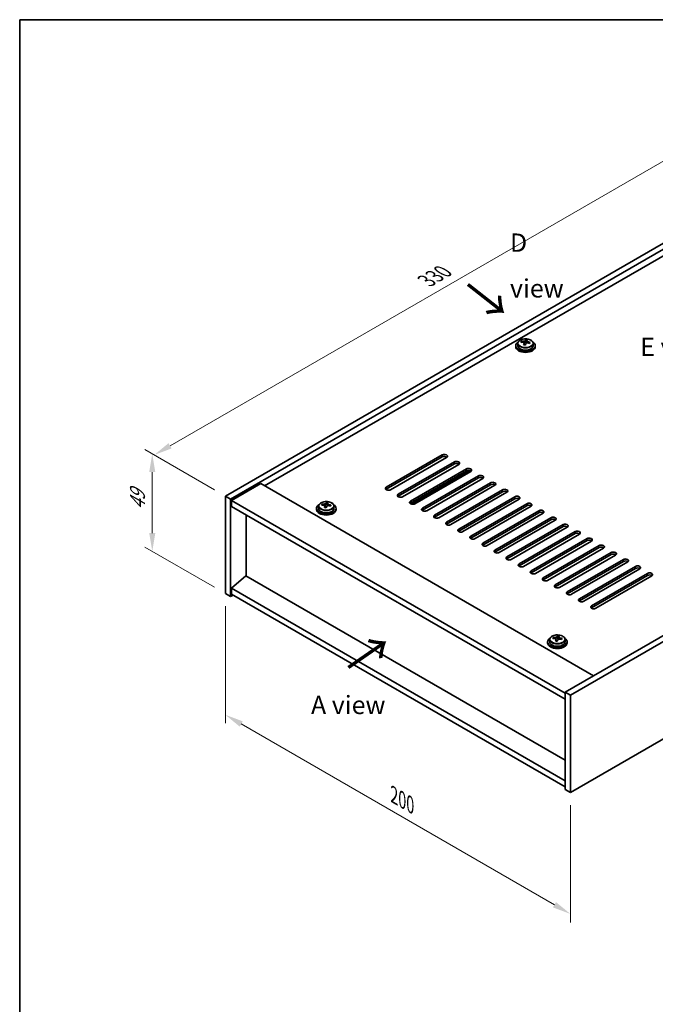
# Model space of a CAD drawing. Units: millimetres. Extents: x 43 to 6946, y 24 to 1148.
# Drawn here: x 43 to 304, y 463 to 867 of the extents above; entities that cross this region are included whole.
import ezdxf

# ---------------------------------------------------------------- set-up
doc = ezdxf.new("R2010")
doc.units = ezdxf.units.MM
doc.header["$LTSCALE"] = 3
doc.layers.get('Defpoints').update_dxf_attribs({"lineweight": 25})
for name, color, linetype, lineweight in [('Border (ISO)', 7, 'Continuous', 35), ('Dimension (ISO)', 7, 'Continuous', 18), ('Symbol (ISO)', 7, 'Continuous', 18), ('Visible (ISO)', 7, 'Continuous', 35), ('Visible Narrow (ISO)', 7, 'Continuous', 25)]:
    doc.layers.add(name, color=color, linetype=linetype, lineweight=lineweight)
doc.styles.add('Note Text (TK)', font='txt')
doc.dimstyles.new('Default - Method 1b (TK)', dxfattribs={"dimscale": 3, "dimtxt": 2.5, "dimasz": 2.5, "dimexe": 1, "dimexo": 1.5, "dimgap": 1, "dimtad": 1, "dimtoh": 1, "dimrnd": 1e-08, "dimdsep": 46, "dimtxsty": 'Note Text (TK)', "dimcen": 0.09, "dimdle": 5, "dimclrd": 100, "dimclre": 100, "dimclrt": 7, "dimadec": 1, "dimazin": 1, "dimtfac": 1, "dimtmove": 0, "dimatfit": 3, "dimfxl": 0, "dimtolj": 1, "dimlwd": -1, "dimlwe": -1, "dimarcsym": 0})

# ---------------------------------------------------------------- blocks, each defined once
blk = doc.blocks.new('図面枠 tk図枠')
at = {"layer": 'Border (ISO)'}
for q in [(405.5, 289), (14.5, 8)]:
    blk.add_line((14.5, 289), q, dxfattribs=at)
blk = doc.blocks.new('*D6')
at = {"layer": 'Defpoints', "color": 0, "transparency": 16777216}
for p in [(127.83, 631.62), (269.26, 549.97), (269.26, 500.24)]:
    blk.add_point(p, dxfattribs=at)
at = {"layer": 'Dimension (ISO)', "color": 100, "transparency": 16777216}
for p, q in [((127.83, 626.43), (127.83, 578.42)), ((134.33, 578.14), (262.76, 503.99)), ((269.26, 544.78), (269.26, 496.77))]:
    blk.add_line(p, q, dxfattribs=at)
for points in [[(134.95, 579.22), (133.7, 577.05), (127.83, 581.89)], [(263.38, 505.07), (262.13, 502.9), (269.26, 500.24)]]:
    blk.add_solid(points, dxfattribs=at)
at = {"layer": 'Dimension (ISO)', "color": 7, "transparency": 16777216, "insert": (196.97, 548.97), "char_height": 7.5, "attachment_point": 4, "rotation": 330, "style": 'Note Text (TK)'}
blk.add_mtext('\\A1;{\\Q-30.000;\\W0.816;\\H0.816x;200}', dxfattribs=at)
blk = doc.blocks.new('*D7')
at = {"layer": 'Defpoints', "color": 0, "transparency": 16777216}
for p in [(361.18, 806.35), (98.65, 688.48), (127.83, 671.63)]:
    blk.add_point(p, dxfattribs=at)
at = {"layer": 'Dimension (ISO)', "color": 100, "transparency": 16777216}
for p, q in [((356.68, 808.95), (328.99, 824.94)), ((325.5, 819.45), (105.14, 692.23)), ((123.33, 674.23), (95.65, 690.21))]:
    blk.add_line(p, q, dxfattribs=at)
for points in [[(324.87, 820.54), (326.12, 818.37), (331.99, 823.2)], [(104.52, 693.31), (105.77, 691.15), (98.65, 688.48)]]:
    blk.add_solid(points, dxfattribs=at)
at = {"layer": 'Dimension (ISO)', "color": 7, "transparency": 16777216, "insert": (210.28, 759.93), "char_height": 7.5, "attachment_point": 4, "rotation": 30, "style": 'Note Text (TK)'}
blk.add_mtext('\\A1;{\\Q-30.000;\\W0.816;\\H0.816x;330}', dxfattribs=at)
blk = doc.blocks.new('*D8')
at = {"layer": 'Defpoints', "color": 0, "transparency": 16777216}
for p in [(127.83, 671.63), (97.85, 648.93), (127.83, 631.62)]:
    blk.add_point(p, dxfattribs=at)
at = {"layer": 'Dimension (ISO)', "color": 100, "transparency": 16777216}
for p, q in [((123.33, 674.23), (94.85, 690.67)), ((97.85, 681.44), (97.85, 656.43)), ((123.33, 634.22), (94.85, 650.67))]:
    blk.add_line(p, q, dxfattribs=at)
for points in [[(96.6, 681.44), (99.1, 681.44), (97.85, 688.94)], [(96.6, 656.43), (99.1, 656.43), (97.85, 648.93)]]:
    blk.add_solid(points, dxfattribs=at)
at = {"layer": 'Dimension (ISO)', "color": 7, "transparency": 16777216, "insert": (91.79, 665.92), "char_height": 7.5, "attachment_point": 4, "rotation": 90, "style": 'Note Text (TK)'}
blk.add_mtext('\\A1;{\\Q30.000;\\W0.816;\\H0.816x;49}', dxfattribs=at)

msp = doc.modelspace()

# ---------------------------------------------------------------- linework, layer by layer
at = {"layer": 'Visible (ISO)'}
for p, q in [((127.8337, 671.6307), (361.179, 806.3527)), ((129.9551, 670.406), (363.3003, 805.1279)), ((350.9259, 795.33), (143.9204, 675.8153)), ((249.1439, 734.6782), (249.1439, 735.0861)), ((250.7488, 734.7238), (250.9086, 735.1409)), ((250.9086, 735.1409), (250.9086, 735.7358)), ((250.9086, 735.1409), (251.4538, 735.0713)), ((251.4538, 734.5392), (251.4538, 735.262)), ((246.8703, 733.2762), (246.8703, 732.868)), ((247.7203, 734.2295), (247.7203, 733.2762)), ((250.2868, 733.6326), (250.2868, 734.2873)), ((254.0203, 734.2295), (254.0203, 733.2762)), ((254.8703, 733.2762), (254.8703, 732.868)), ((500.479, 725.9278), (267.1338, 591.2058)), ((502.6003, 724.703), (269.2551, 589.9811)), ((193.7714, 675.2029), (216.7524, 688.471)), ((216.7524, 687.6545), (193.7714, 674.3864)), ((218.5202, 687.4504), (195.5392, 674.1823)), ((198.7212, 672.3452), (221.7022, 685.6132)), ((221.7022, 684.7967), (198.7212, 671.5287)), ((223.4699, 684.5926), (200.489, 671.3245)), ((203.6709, 669.4874), (226.6519, 682.7555)), ((269.2551, 549.9727), (502.6003, 684.6947)), ((226.6519, 681.939), (203.6709, 668.6709)), ((204.0983, 668.3053), (227.9923, 682.1005)), ((228.4197, 681.7349), (205.4387, 668.4668)), ((208.6207, 666.6297), (231.6017, 679.8978)), ((231.6017, 679.0813), (208.6207, 665.8132)), ((233.3694, 678.8771), (210.3885, 665.6091)), ((142.3294, 676.7338), (130.3086, 669.7936)), ((142.3294, 676.7338), (278.801, 597.9419)), ((213.5704, 663.772), (236.5514, 677.04)), ((236.5514, 676.2235), (213.5704, 662.9555)), ((238.3192, 676.0194), (215.3382, 662.7513)), ((127.8337, 671.6307), (129.9551, 670.406)), ((127.8337, 631.6224), (127.8337, 671.6307)), ((129.9551, 630.3977), (129.9551, 670.406)), ((218.5202, 660.9142), (241.5012, 674.1823)), ((241.5012, 673.3658), (218.5202, 660.0977)), ((243.2689, 673.1617), (220.288, 659.8936)), ((223.4699, 658.0565), (246.4509, 671.3245)), ((246.4509, 670.5081), (223.4699, 657.24)), ((130.3086, 669.7936), (130.3086, 667.3441)), ((267.1338, 590.7976), (130.3086, 669.7936)), ((130.3086, 667.3441), (267.1338, 588.3481)), ((165.1995, 666.5276), (165.1995, 666.1194)), ((166.0495, 667.4809), (166.0495, 666.5276)), ((167.473, 667.9296), (167.473, 668.3375)), ((168.616, 666.884), (168.616, 667.5387)), ((169.0779, 667.9752), (169.2377, 668.3923)), ((169.2377, 668.3923), (169.2377, 668.9873)), ((169.2377, 668.3923), (169.783, 668.3227)), ((169.783, 667.7906), (169.783, 668.5134)), ((172.3495, 667.4809), (172.3495, 666.5276)), ((173.1995, 666.5276), (173.1995, 666.1194)), ((248.2187, 670.3039), (225.2377, 657.0359)), ((228.4197, 655.1987), (251.4007, 668.4668)), ((251.4007, 667.6503), (228.4197, 654.3822)), ((253.1684, 667.4462), (230.1874, 654.1781)), ((136.2837, 638.9096), (136.2837, 663.8944)), ((233.3694, 652.341), (256.3504, 665.6091)), ((256.3504, 664.7926), (233.3694, 651.5245)), ((258.1182, 664.5885), (235.1372, 651.3204)), ((238.3192, 649.4833), (261.3001, 662.7513)), ((261.3001, 661.9348), (238.3192, 648.6668)), ((263.0679, 661.7307), (240.0869, 648.4626)), ((243.2689, 646.6255), (266.2499, 659.8936)), ((266.2499, 659.0771), (243.2689, 645.809)), ((268.0177, 658.873), (245.0367, 645.6049)), ((248.2187, 643.7678), (271.1996, 657.0359)), ((271.1996, 656.2194), (248.2187, 642.9513)), ((272.9674, 656.0152), (249.9864, 642.7472)), ((253.1684, 640.9101), (276.1494, 654.1781)), ((276.1494, 653.3616), (253.1684, 640.0936)), ((277.9172, 653.1575), (254.9362, 639.8894)), ((258.1182, 638.0523), (281.0991, 651.3204)), ((281.0991, 650.5039), (258.1182, 637.2358)), ((282.8669, 650.2998), (259.8859, 637.0317)), ((263.0679, 635.1946), (286.0489, 648.4626)), ((286.0489, 647.6461), (263.0679, 634.3781)), ((287.8167, 647.442), (264.8357, 634.174)), ((268.0177, 632.3368), (290.9986, 645.6049)), ((290.9986, 644.7884), (268.0177, 631.5203)), ((292.7664, 644.5843), (269.7854, 631.3162)), ((272.9674, 629.4791), (295.9484, 642.7472)), ((136.2483, 638.93), (130.3086, 633.8678)), ((267.1338, 563.3633), (136.2483, 638.93)), ((295.9484, 641.9307), (272.9674, 628.6626)), ((297.7161, 641.7265), (274.7352, 628.4585)), ((277.9172, 626.6214), (300.8981, 639.8894)), ((300.8981, 639.0729), (277.9172, 625.8049)), ((302.6659, 638.8688), (279.6849, 625.6007)), ((127.8337, 631.6224), (129.9551, 630.3977)), ((131.0157, 631.01), (129.9551, 630.3977)), ((267.1338, 554.8717), (130.3086, 633.8678)), ((130.3086, 633.8678), (130.3086, 631.4183)), ((130.3086, 631.4183), (267.1338, 552.4222)), ((263.99, 613.6871), (263.99, 614.282)), ((259.9518, 611.8224), (259.9518, 611.4141)), ((260.8018, 612.7757), (260.8018, 611.8224)), ((262.2254, 613.2244), (262.2254, 613.6322)), ((263.3683, 612.1788), (263.3683, 612.8334)), ((263.8302, 613.2699), (263.99, 613.6871)), ((263.99, 613.6871), (264.5353, 613.6174)), ((264.5353, 613.0854), (264.5353, 613.8081)), ((267.1018, 612.7757), (267.1018, 611.8224)), ((267.9518, 611.8224), (267.9518, 611.4141)), ((267.1338, 591.2058), (267.1338, 551.1975)), ((269.2551, 589.9811), (267.1338, 591.2058)), ((269.2551, 589.9811), (269.2551, 549.9727)), ((269.2551, 549.9727), (267.1338, 551.1975))]:
    msp.add_line(p, q, dxfattribs=at)
for centre, major_axis, ratio, start_param, end_param in [((249.064, 728.4036), (1.0054, 7.8735), 0.17632598, 0.58014933, 0.67341172), ((250.9502, 728.3815), (7.603, -2.9126), 0.79723009, 2.00396405, 2.09642907), ((250.5091, 728.2191), (1.0313, 8.0762), 0.17632598, 0.39755639, 0.4900214), ((251.2698, 729.2158), (7.4122, -2.8395), 0.79723009, 1.82057374, 1.91383613), ((251.2316, 728.1268), (-1.0313, -8.0762), 0.17632598, 3.53914904, 3.63161406), ((250.8703, 733.2762), (-4, 0), 0.57735027, 5.561933, 10.14603027), ((250.8703, 732.868), (-4, 0), 0.57735027, 0, 3.14159265), ((250.8703, 733.2762), (3.15, 0), 0.57735027, 3.14159265, 6.28318531), ((250.7904, 727.9644), (-7.603, 2.9126), 0.79723009, 5.14555671, 5.23802173), ((250.5091, 728.2191), (1.0313, 8.0762), 0.17632598, 0.76353964, 0.85600466), ((250.4708, 727.13), (-7.4122, 2.8395), 0.79723009, 4.9621664, 5.05542878), ((250.0262, 734.816), (0.74, 0), 0.57735027, 5.03597071, 6.06551618), ((251.2316, 728.1268), (-1.0313, -8.0762), 0.17632598, 3.90513229, 3.99759731), ((252.1938, 734.5392), (-0.74, 0), 0.57735027, 0, 0.25776769), ((250.7904, 727.9644), (-7.603, 2.9126), 0.79723009, 4.77957345, 4.87203847), ((250.9502, 728.3815), (7.603, -2.9126), 0.79723009, 1.6379808, 1.73044582), ((252.6767, 727.9423), (-1.0054, -7.8735), 0.17632598, 3.72174198, 3.81500437), ((217.6363, 687.9607), (1.25, 0), 0.57735027, 5.49778714, 8.6393798), ((217.6363, 687.1442), (1.25, 0), 0.57735027, 0.60126422, 2.35619449), ((222.586, 685.1029), (1.25, 0), 0.57735027, 5.49778714, 8.6393798), ((222.586, 684.2864), (-1.25, 0), 0.57735027, 3.74285687, 5.49778714), ((227.5358, 682.2452), (1.25, 0), 0.57735027, 5.49778714, 8.6393798), ((227.5358, 681.4287), (-1.25, 0), 0.57735027, 3.74285687, 5.49778714), ((232.4855, 679.3875), (1.25, 0), 0.57735027, 5.49778714, 8.6393798), ((232.4855, 678.571), (-1.25, 0), 0.57735027, 3.74285687, 5.49778714), ((194.6553, 674.6926), (-1.25, 0), 0.57735027, 5.49778714, 8.6393798), ((237.4353, 676.5297), (1.25, 0), 0.57735027, 5.49778714, 8.6393798), ((237.4353, 675.7132), (-1.25, 0), 0.57735027, 3.74285687, 5.49778714), ((242.385, 673.672), (1.25, 0), 0.57735027, 5.49778714, 8.6393798), ((194.6553, 673.8761), (1.25, 0), 0.57735027, 2.35619449, 2.54032844), ((199.6051, 671.8349), (-1.25, 0), 0.57735027, 5.49778714, 8.6393798), ((199.6051, 671.0184), (-1.25, 0), 0.57735027, 5.49778714, 5.68192109), ((242.385, 672.8555), (-1.25, 0), 0.57735027, 3.74285687, 5.49778714), ((247.3348, 670.8142), (1.25, 0), 0.57735027, 5.49778714, 8.6393798), ((247.3348, 669.9977), (-1.25, 0), 0.57735027, 3.74285687, 5.49778714), ((169.1995, 666.5276), (-4, 0), 0.57735027, 5.561933, 10.14603027), ((169.1995, 666.5276), (3.15, 0), 0.57735027, 3.14159265, 6.28318531), ((167.3931, 661.655), (1.0054, 7.8735), 0.17632598, 0.58014933, 0.67341172), ((169.1196, 661.2158), (-7.603, 2.9126), 0.79723009, 5.14555671, 5.23802173), ((169.2794, 661.6329), (7.603, -2.9126), 0.79723009, 2.00396405, 2.09642907), ((168.8382, 661.4705), (1.0313, 8.0762), 0.17632598, 0.76353964, 0.85600466), ((168.8, 660.3815), (-7.4122, 2.8395), 0.79723009, 4.9621664, 5.05542878), ((168.3554, 668.0674), (0.74, 0), 0.57735027, 5.03597071, 6.06551618), ((168.8382, 661.4705), (1.0313, 8.0762), 0.17632598, 0.39755639, 0.4900214), ((169.5608, 661.3782), (-1.0313, -8.0762), 0.17632598, 3.90513229, 3.99759731), ((169.599, 662.4672), (7.4122, -2.8395), 0.79723009, 1.82057374, 1.91383613), ((170.523, 667.7906), (-0.74, 0), 0.57735027, 0, 0.25776769), ((169.5608, 661.3782), (-1.0313, -8.0762), 0.17632598, 3.53914904, 3.63161406), ((169.1196, 661.2158), (-7.603, 2.9126), 0.79723009, 4.77957345, 4.87203847), ((169.2794, 661.6329), (7.603, -2.9126), 0.79723009, 1.6379808, 1.73044582), ((171.0058, 661.1937), (-1.0054, -7.8735), 0.17632598, 3.72174198, 3.81500437), ((204.5548, 668.9771), (-1.25, 0), 0.57735027, 5.49778714, 8.6393798), ((204.5548, 668.1606), (-1.25, 0), 0.57735027, 5.49778714, 5.68192109), ((209.5046, 666.1194), (-1.25, 0), 0.57735027, 5.49778714, 8.6393798), ((252.2845, 667.9565), (1.25, 0), 0.57735027, 5.49778714, 8.6393798), ((252.2845, 667.14), (-1.25, 0), 0.57735027, 3.74285687, 5.49778714), ((169.1995, 666.1194), (-4, 0), 0.57735027, 0, 3.14159265), ((209.5046, 665.3029), (-1.25, 0), 0.57735027, 5.49778714, 5.68192109), ((214.4543, 663.2616), (-1.25, 0), 0.57735027, 5.49778714, 8.6393798), ((214.4543, 662.4451), (-1.25, 0), 0.57735027, 5.49778714, 5.68192109), ((257.2343, 665.0988), (1.25, 0), 0.57735027, 5.49778714, 8.6393798), ((257.2343, 664.2823), (-1.25, 0), 0.57735027, 3.74285687, 5.49778714), ((262.184, 662.241), (1.25, 0), 0.57735027, 5.49778714, 8.6393798), ((219.4041, 660.4039), (-1.25, 0), 0.57735027, 5.49778714, 8.6393798), ((219.4041, 659.5874), (-1.25, 0), 0.57735027, 5.49778714, 5.68192109), ((262.184, 661.4245), (-1.25, 0), 0.57735027, 3.74285687, 5.49778714), ((267.1338, 659.3833), (1.25, 0), 0.57735027, 5.49778714, 8.6393798), ((267.1338, 658.5668), (-1.25, 0), 0.57735027, 3.74285687, 5.49778714), ((224.3538, 657.5462), (-1.25, 0), 0.57735027, 5.49778714, 8.6393798), ((224.3538, 656.7297), (-1.25, 0), 0.57735027, 5.49778714, 5.68192109), ((229.3036, 654.6884), (-1.25, 0), 0.57735027, 5.49778714, 8.6393798), ((229.3036, 653.8719), (-1.25, 0), 0.57735027, 5.49778714, 5.68192109), ((272.0835, 656.5255), (1.25, 0), 0.57735027, 5.49778714, 8.6393798), ((272.0835, 655.7091), (-1.25, 0), 0.57735027, 3.74285687, 5.49778714), ((277.0333, 653.6678), (1.25, 0), 0.57735027, 5.49778714, 8.6393798), ((234.2533, 651.8307), (-1.25, 0), 0.57735027, 5.49778714, 8.6393798), ((234.2533, 651.0142), (-1.25, 0), 0.57735027, 5.49778714, 5.68192109), ((277.0333, 652.8513), (-1.25, 0), 0.57735027, 3.74285687, 5.49778714), ((281.983, 650.8101), (1.25, 0), 0.57735027, 5.49778714, 8.6393798), ((281.983, 649.9936), (-1.25, 0), 0.57735027, 3.74285687, 5.49778714), ((239.2031, 648.973), (-1.25, 0), 0.57735027, 5.49778714, 8.6393798), ((239.2031, 648.1565), (-1.25, 0), 0.57735027, 5.49778714, 5.68192109), ((244.1528, 646.1152), (-1.25, 0), 0.57735027, 5.49778714, 8.6393798), ((286.9328, 647.9523), (1.25, 0), 0.57735027, 5.49778714, 8.6393798), ((286.9328, 647.1358), (-1.25, 0), 0.57735027, 3.74285687, 5.49778714), ((244.1528, 645.2987), (-1.25, 0), 0.57735027, 5.49778714, 5.68192109), ((249.1026, 643.2575), (-1.25, 0), 0.57735027, 5.49778714, 8.6393798), ((249.1026, 642.441), (-1.25, 0), 0.57735027, 5.49778714, 5.68192109), ((291.8825, 645.0946), (1.25, 0), 0.57735027, 5.49778714, 8.6393798), ((291.8825, 644.2781), (-1.25, 0), 0.57735027, 3.74285687, 5.49778714), ((296.8323, 642.2369), (1.25, 0), 0.57735027, 5.49778714, 8.6393798), ((296.8323, 641.4204), (-1.25, 0), 0.57735027, 3.74285687, 5.49778714), ((254.0523, 640.3997), (-1.25, 0), 0.57735027, 5.49778714, 8.6393798), ((254.0523, 639.5832), (-1.25, 0), 0.57735027, 5.49778714, 5.68192109), ((301.782, 639.3791), (1.25, 0), 0.57735027, 5.49778714, 8.6393798), ((301.782, 638.5626), (-1.25, 0), 0.57735027, 3.74285687, 5.49778714), ((259.002, 637.542), (-1.25, 0), 0.57735027, 5.49778714, 8.6393798), ((259.002, 636.7255), (-1.25, 0), 0.57735027, 5.49778714, 5.68192109), ((263.9518, 634.6843), (-1.25, 0), 0.57735027, 5.49778714, 8.6393798), ((263.9518, 633.8678), (-1.25, 0), 0.57735027, 5.49778714, 5.68192109), ((268.9015, 631.8265), (-1.25, 0), 0.57735027, 5.49778714, 8.6393798), ((268.9015, 631.01), (-1.25, 0), 0.57735027, 5.49778714, 5.68192109), ((273.8513, 628.9688), (-1.25, 0), 0.57735027, 5.49778714, 8.6393798), ((273.8513, 628.1523), (-1.25, 0), 0.57735027, 5.49778714, 5.68192109), ((278.801, 626.111), (-1.25, 0), 0.57735027, 5.49778714, 8.6393798), ((278.801, 625.2946), (-1.25, 0), 0.57735027, 5.49778714, 5.68192109), ((263.5905, 606.7652), (1.0313, 8.0762), 0.17632598, 0.39755639, 0.4900214), ((264.3513, 607.762), (7.4122, -2.8395), 0.79723009, 1.82057374, 1.91383613), ((264.3131, 606.6729), (-1.0313, -8.0762), 0.17632598, 3.53914904, 3.63161406), ((263.9518, 611.8224), (-4, 0), 0.57735027, 5.561933, 10.14603027), ((263.9518, 611.4141), (-4, 0), 0.57735027, 0, 3.14159265), ((263.9518, 611.8224), (3.15, 0), 0.57735027, 3.14159265, 6.28318531), ((262.1455, 606.9497), (1.0054, 7.8735), 0.17632598, 0.58014933, 0.67341172), ((263.8719, 606.5105), (-7.603, 2.9126), 0.79723009, 5.14555671, 5.23802173), ((264.0317, 606.9277), (7.603, -2.9126), 0.79723009, 2.00396405, 2.09642907), ((263.5905, 606.7652), (1.0313, 8.0762), 0.17632598, 0.76353964, 0.85600466), ((263.5523, 605.6762), (-7.4122, 2.8395), 0.79723009, 4.9621664, 5.05542878), ((263.1077, 613.3622), (0.74, 0), 0.57735027, 5.03597072, 6.06551618), ((264.3131, 606.6729), (-1.0313, -8.0762), 0.17632598, 3.90513229, 3.99759731), ((265.2753, 613.0854), (-0.74, 0), 0.57735027, 0, 0.25776769), ((263.8719, 606.5105), (-7.603, 2.9126), 0.79723009, 4.77957345, 4.87203847), ((264.0317, 606.9277), (7.603, -2.9126), 0.79723009, 1.6379808, 1.73044582), ((265.7581, 606.4884), (-1.0054, -7.8735), 0.17632598, 3.72174198, 3.81500437)]:
    msp.add_ellipse(centre, major_axis=major_axis, ratio=ratio, start_param=start_param, end_param=end_param, dxfattribs=at)
for points, knots in [([(247.7203, 734.2295), (247.7203, 734.424), (247.7705, 734.6178), (247.9651, 734.9899), (248.1137, 735.1671), (248.4988, 735.4906), (248.7398, 735.6349), (249.2858, 735.871), (249.5911, 735.9624), (250.2333, 736.0832), (250.5699, 736.1129), (251.2415, 736.1084), (251.5763, 736.0744), (252.2121, 735.9455), (252.513, 735.8506), (253.0515, 735.6073), (253.2889, 735.4586), (253.6725, 735.1196), (253.8196, 734.9293), (253.9829, 734.5655), (254.0203, 734.3977), (254.0203, 734.2295)], [1.3531272, 1.3531272, 1.3531272, 1.3531272, 1.64628527, 1.64628527, 1.95530068, 1.95530068, 2.28106049, 2.28106049, 2.60892566, 2.60892566, 2.93547521, 2.93547521, 3.26146237, 3.26146237, 3.58809187, 3.58809187, 3.91601536, 3.91601536, 4.2411655, 4.2411655, 4.49471986, 4.49471986, 4.49471986, 4.49471986]), ([(249.8664, 735.1056), (249.9566, 735.1045), (250.0572, 735.1115), (250.2517, 735.1433), (250.3455, 735.1679), (250.5028, 735.2259), (250.5765, 735.2629), (250.6895, 735.3443), (250.7288, 735.3888), (250.7488, 735.4305)], [0.113199271, 0.113199271, 0.113199271, 0.113199271, 0.141183811, 0.141183811, 0.169168352, 0.169168352, 0.197152892, 0.197152892, 0.225137433, 0.225137433, 0.225137433, 0.225137433]), ([(251.4713, 735.3382), (251.4513, 735.2965), (251.4479, 735.2475), (251.4821, 735.1472), (251.5198, 735.096), (251.6201, 735.0052), (251.6893, 734.9597), (251.8512, 734.8825), (251.9438, 734.8507), (252.034, 734.8288)], [0, 0, 0, 0, 0.027984541, 0.027984541, 0.055969081, 0.055969081, 0.083953622, 0.083953622, 0.111938162, 0.111938162, 0.111938162, 0.111938162]), ([(250.2693, 734.179), (250.2893, 734.2415), (250.2927, 734.3086), (250.2585, 734.4328), (250.2209, 734.49), (250.1206, 734.5808), (250.0514, 734.6204), (249.8895, 734.6736), (249.7968, 734.6873), (249.7066, 734.6885)], [0.225164225, 0.225164225, 0.225164225, 0.225164225, 0.253148765, 0.253148765, 0.281133306, 0.281133306, 0.309117846, 0.309117846, 0.337102387, 0.337102387, 0.337102387, 0.337102387]), ([(251.8742, 734.4117), (251.784, 734.4336), (251.6834, 734.4446), (251.489, 734.4368), (251.3952, 734.418), (251.2379, 734.3601), (251.1642, 734.3172), (251.0512, 734.2118), (251.0118, 734.1492), (250.9919, 734.0868)], [0.338363496, 0.338363496, 0.338363496, 0.338363496, 0.366348036, 0.366348036, 0.394332577, 0.394332577, 0.422317117, 0.422317117, 0.450301658, 0.450301658, 0.450301658, 0.450301658]), ([(166.0495, 667.4809), (166.0495, 667.6754), (166.0997, 667.8692), (166.2943, 668.2413), (166.4429, 668.4185), (166.828, 668.742), (167.069, 668.8863), (167.6149, 669.1224), (167.9203, 669.2138), (168.5625, 669.3346), (168.8991, 669.3643), (169.5706, 669.3598), (169.9054, 669.3258), (170.5413, 669.1969), (170.8422, 669.102), (171.3807, 668.8587), (171.6181, 668.71), (172.0017, 668.371), (172.1488, 668.1807), (172.3121, 667.817), (172.3495, 667.6491), (172.3495, 667.4809)], [1.3531272, 1.3531272, 1.3531272, 1.3531272, 1.64628527, 1.64628527, 1.95530068, 1.95530068, 2.28106049, 2.28106049, 2.60892566, 2.60892566, 2.93547521, 2.93547521, 3.26146237, 3.26146237, 3.58809187, 3.58809187, 3.91601536, 3.91601536, 4.2411655, 4.2411655, 4.49471985, 4.49471985, 4.49471985, 4.49471985]), ([(168.5985, 667.4304), (168.6185, 667.4929), (168.6219, 667.56), (168.5877, 667.6843), (168.55, 667.7414), (168.4497, 667.8322), (168.3805, 667.8718), (168.2187, 667.925), (168.126, 667.9387), (168.0358, 667.9399)], [0.225164225, 0.225164225, 0.225164225, 0.225164225, 0.253148765, 0.253148765, 0.281133306, 0.281133306, 0.309117846, 0.309117846, 0.337102387, 0.337102387, 0.337102387, 0.337102387]), ([(168.1956, 668.357), (168.2858, 668.3559), (168.3864, 668.3629), (168.5808, 668.3947), (168.6747, 668.4194), (168.8319, 668.4773), (168.9056, 668.5143), (169.0186, 668.5957), (169.058, 668.6402), (169.0779, 668.6819)], [0.113199271, 0.113199271, 0.113199271, 0.113199271, 0.141183811, 0.141183811, 0.169168352, 0.169168352, 0.197152892, 0.197152892, 0.225137433, 0.225137433, 0.225137433, 0.225137433]), ([(170.2034, 667.6631), (170.1132, 667.685), (170.0126, 667.696), (169.8182, 667.6882), (169.7243, 667.6694), (169.567, 667.6115), (169.4933, 667.5686), (169.3803, 667.4632), (169.341, 667.4007), (169.321, 667.3382)], [0.338363496, 0.338363496, 0.338363496, 0.338363496, 0.366348036, 0.366348036, 0.394332577, 0.394332577, 0.422317117, 0.422317117, 0.450301658, 0.450301658, 0.450301658, 0.450301658]), ([(169.8005, 668.5896), (169.7805, 668.5479), (169.7771, 668.4989), (169.8113, 668.3986), (169.8489, 668.3474), (169.9493, 668.2566), (170.0185, 668.2111), (170.1803, 668.1339), (170.273, 668.1021), (170.3632, 668.0802)], [0, 0, 0, 0, 0.027984541, 0.027984541, 0.055969081, 0.055969081, 0.083953622, 0.083953622, 0.111938162, 0.111938162, 0.111938162, 0.111938162]), ([(260.8018, 612.7757), (260.8018, 612.9701), (260.852, 613.1639), (261.0466, 613.5361), (261.1952, 613.7133), (261.5803, 614.0367), (261.8213, 614.1811), (262.3673, 614.4172), (262.6726, 614.5085), (263.3148, 614.6293), (263.6514, 614.659), (264.3229, 614.6545), (264.6577, 614.6205), (265.2936, 614.4916), (265.5945, 614.3968), (266.133, 614.1534), (266.3704, 614.0047), (266.754, 613.6658), (266.9011, 613.4754), (267.0644, 613.1117), (267.1018, 612.9438), (267.1018, 612.7757)], [1.3531272, 1.3531272, 1.3531272, 1.3531272, 1.64628527, 1.64628527, 1.95530068, 1.95530068, 2.28106049, 2.28106049, 2.60892566, 2.60892566, 2.93547521, 2.93547521, 3.26146237, 3.26146237, 3.58809187, 3.58809187, 3.91601536, 3.91601536, 4.2411655, 4.2411655, 4.49471986, 4.49471986, 4.49471986, 4.49471986]), ([(262.9479, 613.6517), (263.0381, 613.6506), (263.1387, 613.6577), (263.3331, 613.6894), (263.427, 613.7141), (263.5843, 613.772), (263.6579, 613.809), (263.771, 613.8905), (263.8103, 613.9349), (263.8302, 613.9766)], [0.113199271, 0.113199271, 0.113199271, 0.113199271, 0.141183811, 0.141183811, 0.169168352, 0.169168352, 0.197152892, 0.197152892, 0.225137433, 0.225137433, 0.225137433, 0.225137433]), ([(264.5528, 613.8844), (264.5328, 613.8427), (264.5294, 613.7936), (264.5636, 613.6934), (264.6012, 613.6421), (264.7016, 613.5513), (264.7708, 613.5058), (264.9326, 613.4286), (265.0253, 613.3969), (265.1155, 613.375)], [0, 0, 0, 0, 0.027984541, 0.027984541, 0.055969081, 0.055969081, 0.083953622, 0.083953622, 0.111938162, 0.111938162, 0.111938162, 0.111938162]), ([(263.3508, 612.7252), (263.3708, 612.7876), (263.3742, 612.8547), (263.34, 612.979), (263.3024, 613.0361), (263.202, 613.1269), (263.1328, 613.1665), (262.971, 613.2198), (262.8783, 613.2335), (262.7881, 613.2346)], [0.225164225, 0.225164225, 0.225164225, 0.225164225, 0.253148765, 0.253148765, 0.281133306, 0.281133306, 0.309117846, 0.309117846, 0.337102387, 0.337102387, 0.337102387, 0.337102387]), ([(264.9557, 612.9578), (264.8655, 612.9797), (264.7649, 612.9907), (264.5705, 612.9829), (264.4766, 612.9642), (264.3193, 612.9062), (264.2456, 612.8633), (264.1326, 612.7579), (264.0933, 612.6954), (264.0734, 612.6329)], [0.338363496, 0.338363496, 0.338363496, 0.338363496, 0.366348036, 0.366348036, 0.394332577, 0.394332577, 0.422317117, 0.422317117, 0.450301658, 0.450301658, 0.450301658, 0.450301658])]:
    msp.add_open_spline(points, degree=3, knots=knots, dxfattribs=at)
at = {"layer": 'Visible Narrow (ISO)'}
for p, q in [((249.8664, 734.6733), (249.8664, 735.1056)), ((250.7488, 735.4305), (250.7488, 734.7238)), ((250.2693, 733.6345), (250.2693, 734.179)), ((252.034, 734.8288), (252.034, 734.3715)), ((216.7524, 688.471), (216.7524, 687.6545)), ((221.7022, 684.7967), (221.7022, 685.6132)), ((226.6519, 681.939), (226.6519, 682.7555)), ((231.6017, 679.0813), (231.6017, 679.8978)), ((193.7714, 674.3864), (193.7714, 675.2029)), ((236.5514, 676.2235), (236.5514, 677.04)), ((198.7212, 672.3452), (198.7212, 671.5287)), ((241.5012, 673.3658), (241.5012, 674.1823)), ((246.4509, 670.5081), (246.4509, 671.3245)), ((168.1956, 667.9247), (168.1956, 668.357)), ((168.5985, 666.8859), (168.5985, 667.4304)), ((169.0779, 668.6819), (169.0779, 667.9752)), ((170.3632, 668.0802), (170.3632, 667.6229)), ((203.6709, 669.4874), (203.6709, 668.6709)), ((208.6207, 666.6297), (208.6207, 665.8132)), ((251.4007, 667.6503), (251.4007, 668.4668)), ((213.5704, 663.772), (213.5704, 662.9555)), ((256.3504, 664.7926), (256.3504, 665.6091)), ((261.3001, 661.9348), (261.3001, 662.7513)), ((218.5202, 660.9142), (218.5202, 660.0977)), ((266.2499, 659.0771), (266.2499, 659.8936)), ((223.4699, 658.0565), (223.4699, 657.24)), ((228.4197, 655.1987), (228.4197, 654.3822)), ((271.1996, 656.2194), (271.1996, 657.0359)), ((233.3694, 652.341), (233.3694, 651.5245)), ((276.1494, 653.3616), (276.1494, 654.1781)), ((281.0991, 650.5039), (281.0991, 651.3204)), ((238.3192, 649.4833), (238.3192, 648.6668)), ((243.2689, 646.6255), (243.2689, 645.809)), ((286.0489, 647.6461), (286.0489, 648.4626)), ((248.2187, 643.7678), (248.2187, 642.9513)), ((290.9986, 644.7884), (290.9986, 645.6049)), ((295.9484, 641.9307), (295.9484, 642.7472)), ((253.1684, 640.9101), (253.1684, 640.0936)), ((300.8981, 639.0729), (300.8981, 639.8894)), ((258.1182, 638.0523), (258.1182, 637.2358)), ((263.0679, 635.1946), (263.0679, 634.3781)), ((268.0177, 632.3368), (268.0177, 631.5203)), ((272.9674, 629.4791), (272.9674, 628.6626)), ((277.9172, 626.6214), (277.9172, 625.8049)), ((263.8302, 613.9766), (263.8302, 613.2699)), ((262.9479, 613.2194), (262.9479, 613.6517)), ((263.3508, 612.1806), (263.3508, 612.7252)), ((265.1155, 613.375), (265.1155, 612.9176))]:
    msp.add_line(p, q, dxfattribs=at)
for centre in [(250.8703, 734.3416), (169.1995, 667.593), (263.9518, 612.8877)]:
    msp.add_ellipse(centre, major_axis=(3.0575, 0), ratio=0.57735027, dxfattribs=at)
for centre in [(250.8703, 734.2295), (169.1995, 667.4809), (263.9518, 612.7757)]:
    msp.add_ellipse(centre, major_axis=(3.15, 0), ratio=0.57735027, start_param=3.14159265, end_param=6.28318531, dxfattribs=at)

# ---------------------------------------------------------------- block references
at = {"xscale": 3, "yscale": 3, "zscale": 3}
msp.add_blockref('図面枠 tk図枠', (0, 0), dxfattribs=at)

# ---------------------------------------------------------------- texts
at = {"layer": 'Symbol (ISO)', "color": 7, "char_height": 7.5, "attachment_point": 4, "line_spacing_factor": 1.5, "style": 'Note Text (TK)'}
for s, insert, width in [('{\\fＭＳ Ｐゴシック|b0|i0;D view}', (244.5059, 766.181), 31.315788), ('{\\fＭＳ Ｐゴシック|b0|i0;E view}', (297.9203, 732.795), 30.394735), ('{\\fＭＳ Ｐゴシック|b0|i0;A view}', (162.937, 585.9528), 31.14035)]:
    msp.add_mtext(s, dxfattribs=dict(at, insert=insert, width=width))
at = {"layer": 'Symbol (ISO)', "color": 7, "char_height": 15, "width": 22.456141, "attachment_point": 4, "line_spacing_factor": 1.5, "style": 'Note Text (TK)'}
for insert, rotation in [((226.4587, 758.704), 321.822006), ((177.7403, 600.6088), 34.75263)]:
    msp.add_mtext('{\\fＭＳ Ｐゴシック|b0|i0;\\H15.0000;→}', dxfattribs=dict(at, insert=insert, rotation=rotation))

# ---------------------------------------------------------------- dimensions: what is measured, and where the dimension line sits
at = {"layer": 'Dimension (ISO)', "color": 100, "true_color": 0x00ff3f}
for base, p1, p2, angle, text, picture, middle in [((98.6469, 688.4817), (361.179, 806.3527), (127.8337, 671.6307), 30, '{\\Q-30.000;\\W0.816;\\H0.816x;<>}', '*D7', (217.9165, 757.342)), ((97.8502, 648.9334), (127.8337, 671.6307), (127.8337, 631.6224), 90, '{\\Q30.000;\\W0.816;\\H0.816x;<>}', '*D8', (97.8502, 670.9788)), ((269.2551, 500.2365), (127.8337, 631.6224), (269.2551, 549.9727), 150, '{\\Q-30.000;\\W0.816;\\H0.816x;<>}', '*D6', (198.5444, 541.0613))]:
    dim = msp.add_linear_dim(base=base, p1=p1, p2=p2, angle=angle, text=text, dimstyle='Default - Method 1b (TK)', override={"dimgap": 1, "dimtoh": 0, "dimdec": 2, "dimlfac": 1.224745, "dimtol": 0, "dimlim": 0, "dimtp": 0, "dimtm": 0, "dimtdec": 2, "dimtofl": 0, "dimatfit": 1}, dxfattribs=at)
    dim.commit()
    dim.dimension.update_dxf_attribs({"geometry": picture, "text_midpoint": middle, "dimtype": 160})

doc.saveas('drawing.dxf')
